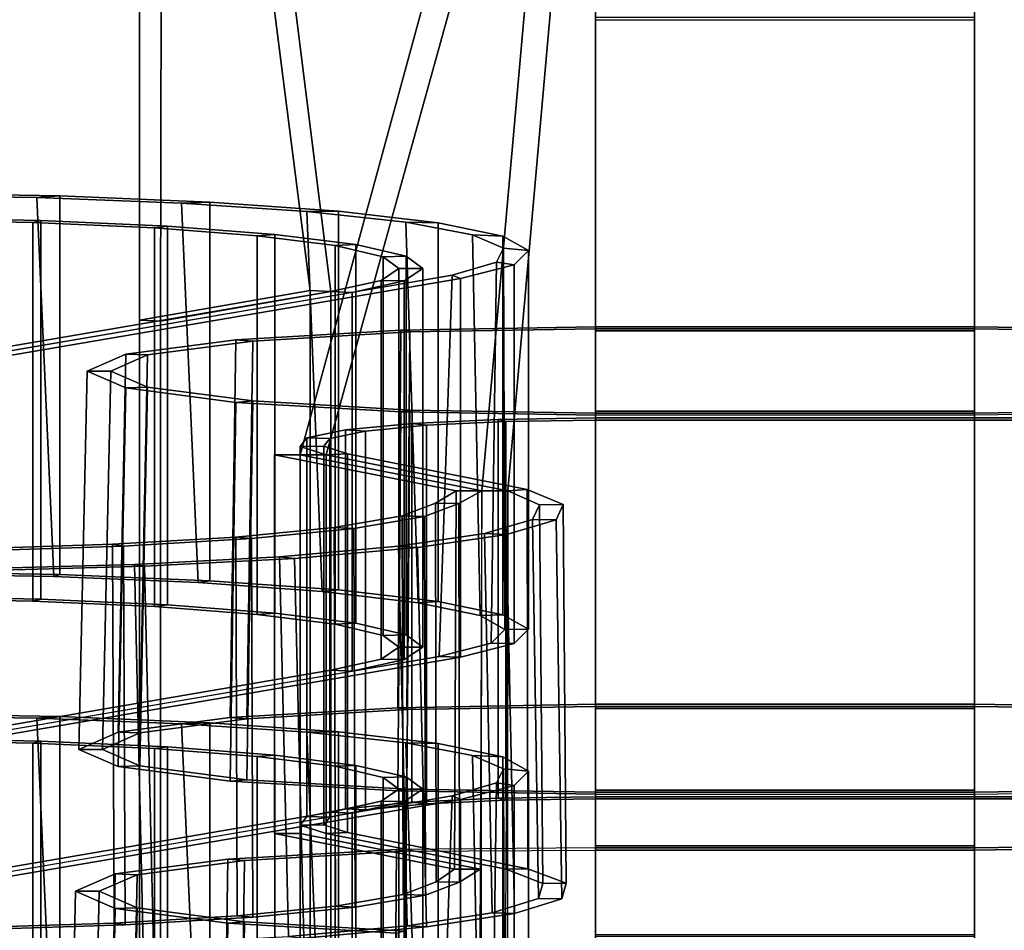
# Model space of a CAD drawing. Units: inches. Extents: x -15.7 to 15.7, y -15.1 to 15.1.
# Drawn here: x -10.9 to -5.7, y -0.5 to 4.3 of the extents above; entities that cross this region are included whole.
import ezdxf

# ---------------------------------------------------------------- set-up
doc = ezdxf.new("R2010")
doc.units = ezdxf.units.IN
doc.header["$MEASUREMENT"] = 0
doc.layers.add('AFUFU-3D-CH', color=2, linetype='Continuous')

msp = doc.modelspace()

# ---------------------------------------------------------------- linework, layer by layer
at = {"layer": 'AFUFU-3D-CH'}
for points in [[(-10.2808, 9.9019, 16.6731), (-10.2808, 9.771, 14.6774), (-10.2808, 2.6847, 15.1291), (-9.3805, 2.8404, 16.9083)], [(-10.1558, 9.9019, 16.6731), (-10.2808, 9.9019, 16.6731), (-9.3805, 2.8404, 16.9083), (-9.2707, 2.8352, 16.8488)], [(-10.1558, 9.9019, 16.6731), (-9.2707, 2.8352, 16.8488), (-10.171, 2.6795, 15.0696), (-10.1558, 9.771, 14.6774)], [(-10.2808, 9.771, 14.6774), (-10.1558, 9.771, 14.6774), (-10.171, 2.6795, 15.0696), (-10.2808, 2.6847, 15.1291)], [(-8, 7.225, 7.0193), (-8, 7.1226, 4.6726), (-8.4744, 1.784, 4.8341), (-9.4329, 1.9741, 7.0286)], [(-8, 7.225, 7.0193), (-9.4329, 1.9741, 7.0286), (-9.2966, 1.9741, 7.0286), (-7.875, 7.1001, 7.0247)], [(-8, 7.1226, 4.6726), (-7.875, 6.9977, 4.678), (-8.3381, 1.784, 4.8341), (-8.4744, 1.784, 4.8341)], [(-7.875, 7.1001, 7.0247), (-9.2966, 1.9741, 7.0286), (-8.3381, 1.784, 4.8341), (-7.875, 6.9977, 4.678)], [(-7.875, 5.0699, 9.2404), (-7.875, 5.0644, 9.1155), (-7.875, 2.1934, 9.3709), (-7.875, 2.2043, 9.4956)], [(-7.875, 5.0699, 9.2404), (-7.875, 2.2043, 9.4956), (-5.875, 2.2043, 9.4956), (-5.875, 5.0699, 9.2404)], [(-7.875, 2.1934, 9.3709), (-7.875, 5.0644, 9.1155), (-5.875, 5.0644, 9.1155), (-5.875, 2.1934, 9.3709)], [(-5.875, 5.0644, 9.1155), (-5.875, 5.0699, 9.2404), (-5.875, 2.2043, 9.4956), (-5.875, 2.1934, 9.3709)], [(-7.875, 4.2806, 14.4449), (-7.875, 4.2697, 14.3204), (-7.875, 2.628, 14.3385), (-7.875, 2.6389, 14.4631)], [(-7.875, 4.2806, 14.4449), (-7.875, 2.6389, 14.4631), (-5.875, 2.6389, 14.4631), (-5.875, 4.2806, 14.4449)], [(-7.875, 4.2697, 14.3204), (-5.875, 4.2697, 14.3204), (-5.875, 2.628, 14.3385), (-7.875, 2.628, 14.3385)], [(-5.875, 4.2697, 14.3204), (-5.875, 4.2806, 14.4449), (-5.875, 2.6389, 14.4631), (-5.875, 2.628, 14.3385)], [(-11.6462, 3.3442, 22.6675), (-11.5617, 3.3547, 22.7868), (-10.7025, 3.3396, 22.6148), (-10.8241, 3.3316, 22.5226)], [(-11.6462, 3.3442, 22.6675), (-10.8241, 3.3316, 22.5226), (-10.7344, 1.331, 22.5814), (-11.5627, 1.3457, 22.7492)], [(-10.7025, 3.3396, 22.6148), (-11.5617, 3.3547, 22.7868), (-11.5617, 1.3566, 22.874), (-10.7025, 1.3415, 22.702)], [(-10.8241, 3.3316, 22.5226), (-10.7025, 3.3396, 22.6148), (-9.9102, 3.307, 22.2418), (-10.06, 3.3022, 22.1872)], [(-10.8241, 3.3316, 22.5226), (-10.06, 3.3022, 22.1872), (-9.9709, 1.2994, 22.22), (-10.7344, 1.331, 22.5814)], [(-9.9102, 3.307, 22.2418), (-10.7025, 3.3396, 22.6148), (-10.7025, 1.3415, 22.702), (-9.9102, 1.3089, 22.329)], [(-10.06, 3.3022, 22.1872), (-9.9102, 3.307, 22.2418), (-9.2312, 3.2587, 21.6898), (-9.3979, 3.2579, 21.6806)], [(-10.06, 3.3022, 22.1872), (-9.3979, 3.2579, 21.6806), (-9.3171, 1.2527, 21.6863), (-9.9709, 1.2994, 22.22)], [(-9.2312, 3.2587, 21.6898), (-9.9102, 3.307, 22.2418), (-9.9102, 1.3089, 22.329), (-9.2312, 1.2606, 21.777)], [(-11.5482, 3.2141, 21.1798), (-11.5357, 3.2249, 21.3037), (-10.8029, 3.21, 21.1329), (-10.8449, 3.1997, 21.0157)], [(-10.8029, 3.21, 21.1329), (-11.5357, 3.2249, 21.3037), (-11.5357, 1.2268, 21.3909), (-10.8029, 1.2119, 21.2202)], [(-9.3979, 3.2579, 21.6806), (-9.2312, 3.2587, 21.6898), (-8.7057, 3.1976, 20.9911), (-8.8756, 3.2011, 21.0318)], [(-8.8113, 1.1936, 21.0116), (-9.3171, 1.2527, 21.6863), (-9.3979, 3.2579, 21.6806), (-8.8756, 3.2011, 21.0318)], [(-9.2312, 3.2587, 21.6898), (-9.2312, 1.2606, 21.777), (-8.7057, 1.1995, 21.0784), (-8.7057, 3.1976, 20.9911)], [(-11.5482, 1.216, 21.267), (-11.5482, 3.2141, 21.1798), (-10.8449, 3.1997, 21.0157), (-10.8449, 1.2016, 21.1029)], [(-10.8449, 3.1997, 21.0157), (-10.8029, 3.21, 21.1329), (-10.1335, 3.18, 20.7901), (-10.2026, 3.1709, 20.6864)], [(-10.8449, 1.2016, 21.1029), (-10.8449, 3.1997, 21.0157), (-10.2026, 3.1709, 20.6864), (-10.2026, 1.1728, 20.7736)], [(-10.1335, 3.18, 20.7901), (-10.8029, 3.21, 21.1329), (-10.8029, 1.2119, 21.2202), (-10.1335, 1.1819, 20.8773)], [(-10.2026, 3.1709, 20.6864), (-10.1335, 3.18, 20.7901), (-9.5676, 3.1367, 20.2957), (-9.6598, 3.1294, 20.2117)], [(-10.2026, 3.1709, 20.6864), (-9.6598, 3.1294, 20.2117), (-9.6598, 1.1313, 20.2989), (-10.2026, 1.1728, 20.7736)], [(-9.5676, 3.1367, 20.2957), (-10.1335, 3.18, 20.7901), (-10.1335, 1.1819, 20.8773), (-9.5676, 1.1386, 20.3829)], [(-8.8756, 3.2011, 21.0318), (-8.523, 3.1352, 20.2778), (-8.4833, 1.1257, 20.2356), (-8.8113, 1.1936, 21.0116)], [(-8.8756, 3.2011, 21.0318), (-8.7057, 3.1976, 20.9911), (-8.3644, 3.1272, 20.187), (-8.523, 3.1352, 20.2778)], [(-8.7057, 3.1976, 20.9911), (-8.7057, 1.1995, 21.0784), (-8.3644, 1.1291, 20.2742), (-8.3644, 3.1272, 20.187)], [(-9.6598, 3.1294, 20.2117), (-9.5676, 3.1367, 20.2957), (-9.1391, 3.0828, 19.6793), (-9.2489, 3.0776, 19.6199)], [(-9.6598, 3.1294, 20.2117), (-9.2489, 3.0776, 19.6199), (-9.2489, 1.0795, 19.7071), (-9.6598, 1.1313, 20.2989)], [(-9.5676, 3.1367, 20.2957), (-9.5676, 1.1386, 20.3829), (-9.1391, 1.0847, 19.7665), (-9.1391, 3.0828, 19.6793)], [(-8.523, 3.1352, 20.2778), (-8.3644, 3.1272, 20.187), (-8.2276, 3.0518, 19.3247), (-8.3603, 3.0638, 19.462)], [(-8.523, 3.1352, 20.2778), (-8.3603, 3.0638, 19.462), (-8.3523, 1.053, 19.4037), (-8.4833, 1.1257, 20.2356)], [(-8.3644, 3.1272, 20.187), (-8.3644, 1.1291, 20.2742), (-8.2276, 1.0537, 19.4119), (-8.2276, 3.0518, 19.3247)], [(-9.1391, 3.0828, 19.6793), (-8.8735, 3.0214, 18.9777), (-8.9945, 3.0187, 18.9464), (-9.2489, 3.0776, 19.6199)], [(-9.2489, 3.0776, 19.6199), (-8.9945, 3.0187, 18.9464), (-8.9945, 1.0206, 19.0337), (-9.2489, 1.0795, 19.7071)], [(-9.1391, 3.0828, 19.6793), (-9.1391, 1.0847, 19.7665), (-8.8735, 1.0233, 19.065), (-8.8735, 3.0214, 18.9777)], [(-8.8735, 3.0214, 18.9777), (-8.7868, 2.9563, 18.2329), (-8.9118, 2.9562, 18.2316), (-8.9945, 3.0187, 18.9464)], [(-8.9945, 3.0187, 18.9464), (-8.9118, 2.9562, 18.2316), (-8.9118, 0.9581, 18.3188), (-8.9945, 1.0206, 19.0337)], [(-8.8735, 3.0214, 18.9777), (-8.8735, 1.0233, 19.065), (-8.7868, 0.9582, 18.3202), (-8.7868, 2.9563, 18.2329)], [(-8.3603, 3.0638, 19.462), (-8.3969, 2.9911, 18.6311), (-8.426, 0.9796, 18.5648), (-8.3523, 1.053, 19.4037)], [(-8.2276, 3.0518, 19.3247), (-8.3031, 2.9757, 18.4549), (-8.3969, 2.9911, 18.6311), (-8.3603, 3.0638, 19.462)], [(-8.2276, 3.0518, 19.3247), (-8.2276, 1.0537, 19.4119), (-8.3031, 0.9776, 18.5421), (-8.3031, 2.9757, 18.4549)], [(-8.3969, 2.9911, 18.6311), (-8.6307, 2.9212, 17.8327), (-8.7001, 0.9099, 17.7682), (-8.426, 0.9796, 18.5648)], [(-8.3031, 2.9757, 18.4549), (-8.5866, 2.9034, 17.6288), (-8.6307, 2.9212, 17.8327), (-8.3969, 2.9911, 18.6311)], [(-8.3031, 0.9776, 18.5421), (-8.5866, 0.9053, 17.7161), (-8.5866, 2.9034, 17.6288), (-8.3031, 2.9757, 18.4549)], [(-8.6307, 2.9212, 17.8327), (-8.5866, 2.9034, 17.6288), (-14.6459, 1.8694, 5.7885), (-14.7582, 1.8742, 5.8432)], [(-8.6307, 2.9212, 17.8327), (-9.1596, 2.8302, 16.7916), (-9.1596, 0.8321, 16.8789), (-8.7001, 0.9099, 17.7682)], [(-8.7868, 2.9563, 18.2329), (-8.8841, 2.8912, 17.4894), (-9.0057, 2.8937, 17.5182), (-8.9118, 2.9562, 18.2316)], [(-8.9118, 2.9562, 18.2316), (-9.0057, 2.8937, 17.5182), (-9.0057, 0.8956, 17.6054), (-8.9118, 0.9581, 18.3188)], [(-8.7868, 2.9563, 18.2329), (-8.7868, 0.9582, 18.3202), (-8.8841, 0.8931, 17.5766), (-8.8841, 2.8912, 17.4894)], [(-8.5866, 2.9034, 17.6288), (-8.5866, 0.9053, 17.7161), (-14.6493, -0.1304, 5.8777), (-14.6459, 1.8694, 5.7885)], [(-9.0057, 2.8937, 17.5182), (-9.2707, 2.8352, 16.8488), (-9.2707, 0.8371, 16.936), (-9.0057, 0.8956, 17.6054)], [(-8.8841, 2.8912, 17.4894), (-9.1596, 2.8302, 16.7916), (-9.2707, 2.8352, 16.8488), (-9.0057, 2.8937, 17.5182)], [(-8.8841, 2.8912, 17.4894), (-8.8841, 0.8931, 17.5766), (-9.1596, 0.8321, 16.8789), (-9.1596, 2.8302, 16.7916)], [(-9.2707, 0.8371, 16.936), (-9.2707, 2.8352, 16.8488), (-15.142, 1.8337, 5.4016), (-15.1597, -0.1697, 5.4286)], [(-9.2707, 2.8352, 16.8488), (-9.1596, 2.8302, 16.7916), (-15.0306, 1.8287, 5.3449), (-15.142, 1.8337, 5.4016)], [(-9.3805, 2.8404, 16.9083), (-10.2808, 2.6847, 15.1291), (-10.2808, -10.3029, 15.6962), (-9.3805, -10.1473, 17.4753)], [(-9.2707, 2.8352, 16.8488), (-9.2707, -10.1525, 17.4158), (-10.171, -10.3081, 15.6367), (-10.171, 2.6795, 15.0696)], [(-9.2707, 2.8352, 16.8488), (-9.3805, 2.8404, 16.9083), (-9.3805, -10.1473, 17.4753), (-9.2707, -10.1525, 17.4158)], [(-10.171, -10.3081, 15.6367), (-10.2808, -10.3029, 15.6962), (-10.2808, 2.6847, 15.1291), (-10.171, 2.6795, 15.0696)], [(-8.9018, 2.632, 14.3841), (-9.7724, 2.5813, 13.8047), (-9.8033, 0.5878, 13.9662), (-8.9186, 0.6393, 14.5551)], [(-9.7724, 2.5813, 13.8047), (-8.9018, 2.632, 14.3841), (-8.854, 2.6219, 14.2691), (-9.684, 2.5736, 13.7166)], [(-9.684, 2.5736, 13.7166), (-8.854, 2.6219, 14.2691), (-8.8707, 0.6292, 14.4401), (-9.7148, 0.5801, 13.8782)], [(-7.875, 2.6498, 14.5876), (-8.9018, 2.632, 14.3841), (-8.9186, 0.6393, 14.5551), (-7.875, 0.6574, 14.7619)], [(-8.854, 2.6219, 14.2691), (-8.9018, 2.632, 14.3841), (-7.875, 2.6498, 14.5876), (-7.875, 2.6389, 14.4631)], [(-7.875, 0.6465, 14.6374), (-8.8707, 0.6292, 14.4401), (-8.854, 2.6219, 14.2691), (-7.875, 2.6389, 14.4631)], [(-7.875, 2.6389, 14.4631), (-7.875, 2.6498, 14.5876), (-5.875, 2.6498, 14.5876), (-5.875, 2.6389, 14.4631)], [(-7.875, 2.6498, 14.5876), (-7.875, 0.6574, 14.7619), (-5.875, 0.6574, 14.7619), (-5.875, 2.6498, 14.5876)], [(-7.875, 2.6389, 14.4631), (-5.875, 2.6389, 14.4631), (-5.875, 0.6465, 14.6374), (-7.875, 0.6465, 14.6374)], [(-7.875, 2.6389, 14.4631), (-7.875, 2.628, 14.3385), (-7.875, 0.6356, 14.5129), (-7.875, 0.6465, 14.6374)], [(-7.875, 2.628, 14.3385), (-5.875, 2.628, 14.3385), (-5.875, 0.6356, 14.5129), (-7.875, 0.6356, 14.5129)], [(-5.875, 2.6389, 14.4631), (-5.875, 2.6498, 14.5876), (-5.125, 2.6389, 14.4631), (-5.125, 2.628, 14.3385)], [(-5.125, 2.6389, 14.4631), (-5.875, 2.6498, 14.5876), (-5.875, 0.6574, 14.7619), (-5.125, 0.6465, 14.6374)], [(-5.875, 2.628, 14.3385), (-5.875, 2.6389, 14.4631), (-5.875, 0.6465, 14.6374), (-5.875, 0.6356, 14.5129)], [(-5.875, 0.6465, 14.6374), (-5.875, 2.6389, 14.4631), (-5.125, 2.628, 14.3385), (-5.125, 0.6356, 14.5129)], [(-9.7724, 2.5813, 13.8047), (-10.354, 2.5054, 12.9375), (-10.3944, 0.5107, 13.0849), (-9.8033, 0.5878, 13.9662)], [(-10.354, 2.5054, 12.9375), (-9.7724, 2.5813, 13.8047), (-9.684, 2.5736, 13.7166), (-10.2385, 2.5012, 12.8898)], [(-10.2385, 2.5012, 12.8898), (-9.684, 2.5736, 13.7166), (-9.7148, 0.5801, 13.8782), (-10.2789, 0.5065, 13.0373)], [(-10.354, 2.5054, 12.9375), (-10.5583, 2.4159, 11.9145), (-10.602, 0.4197, 12.0453), (-10.3944, 0.5107, 13.0849)], [(-10.354, 2.5054, 12.9375), (-10.2385, 2.5012, 12.8898), (-10.4333, 2.4159, 11.9145), (-10.5583, 2.4159, 11.9145)], [(-10.4333, 2.4159, 11.9145), (-10.2385, 2.5012, 12.8898), (-10.2789, 0.5065, 13.0373), (-10.4769, 0.4197, 12.0454)], [(-10.5583, 2.4159, 11.9145), (-10.354, 2.3264, 10.8916), (-10.3944, 0.3287, 11.0057), (-10.602, 0.4197, 12.0453)], [(-10.354, 2.3264, 10.8916), (-10.5583, 2.4159, 11.9145), (-10.4333, 2.4159, 11.9145), (-10.2385, 2.3306, 10.9393)], [(-10.2385, 2.3306, 10.9393), (-10.4333, 2.4159, 11.9145), (-10.4769, 0.4197, 12.0454), (-10.2789, 0.3329, 11.0534)], [(-10.354, 2.3264, 10.8916), (-9.7724, 2.2505, 10.0244), (-9.8033, 0.2516, 10.1244), (-10.3944, 0.3287, 11.0057)], [(-10.354, 2.3264, 10.8916), (-10.2385, 2.3306, 10.9393), (-9.684, 2.2582, 10.1125), (-9.7724, 2.2505, 10.0244)], [(-10.2385, 2.3306, 10.9393), (-10.2789, 0.3329, 11.0534), (-9.7148, 0.2594, 10.2125), (-9.684, 2.2582, 10.1125)], [(-9.7724, 2.2505, 10.0244), (-8.9018, 2.1998, 9.445), (-8.9186, 0.2001, 9.5355), (-9.8033, 0.2516, 10.1244)], [(-9.7724, 2.2505, 10.0244), (-9.684, 2.2582, 10.1125), (-8.854, 2.2099, 9.56), (-8.9018, 2.1998, 9.445)], [(-9.684, 2.2582, 10.1125), (-9.7148, 0.2594, 10.2125), (-8.8707, 0.2102, 9.6506), (-8.854, 2.2099, 9.56)], [(-8.9018, 2.1998, 9.445), (-7.875, 2.1825, 9.2464), (-7.875, 0.1829, 9.3386), (-8.9186, 0.2001, 9.5355)], [(-8.9018, 2.1998, 9.445), (-8.854, 2.2099, 9.56), (-7.875, 2.1934, 9.3709), (-7.875, 2.1825, 9.2464)], [(-8.854, 2.2099, 9.56), (-8.8707, 0.2102, 9.6506), (-7.875, 0.1938, 9.4633), (-7.875, 2.1934, 9.3709)], [(-7.875, 2.2043, 9.4956), (-7.875, 0.2047, 9.5879), (-5.875, 0.2047, 9.5879), (-5.875, 2.2043, 9.4956)], [(-7.875, 2.2043, 9.4956), (-7.875, 2.1934, 9.3709), (-7.875, 0.1938, 9.4633), (-7.875, 0.2047, 9.5879)], [(-7.875, 2.1825, 9.2463), (-7.875, 2.1934, 9.3709), (-5.875, 2.1934, 9.3709), (-5.875, 2.1825, 9.2463)], [(-7.875, 2.1934, 9.3709), (-7.875, 0.1938, 9.4633), (-7.875, 0.1829, 9.3386), (-7.875, 2.1825, 9.2464)], [(-5.875, 2.1825, 9.2463), (-5.875, 2.1934, 9.3709), (-5.125, 2.2043, 9.4956), (-5.125, 2.1934, 9.3709)], [(-5.125, 2.2043, 9.4956), (-5.875, 2.1934, 9.3709), (-5.875, 0.1938, 9.4633), (-5.125, 0.2047, 9.5879)], [(-5.875, 0.1938, 9.4633), (-5.875, 2.1934, 9.3709), (-5.875, 2.2043, 9.4956), (-5.875, 0.2047, 9.5879)], [(-5.125, 0.1938, 9.4633), (-5.125, 2.1934, 9.3709), (-5.875, 2.1825, 9.2463), (-5.875, 0.1829, 9.3386)], [(-8.8445, 2.1384, 8.9071), (-9.1939, 2.1048, 8.5229), (-9.1939, 0.1067, 8.6102), (-8.8445, 0.1404, 8.9943)], [(-8.8445, 2.1384, 8.9071), (-8.7671, 2.1299, 8.8093), (-9.0886, 2.099, 8.4558), (-9.1939, 2.1048, 8.5229)], [(-8.3881, 2.1602, 9.1559), (-8.8445, 2.1384, 8.9071), (-8.8445, 0.1404, 8.9943), (-8.3881, 0.1621, 9.2432)], [(-8.3881, 2.1602, 9.1559), (-8.3471, 2.1499, 9.0383), (-8.7671, 2.1299, 8.8093), (-8.8445, 2.1384, 8.9071)], [(-8.3471, 0.1518, 9.1255), (-8.7671, 0.1318, 8.8965), (-8.7671, 2.1299, 8.8093), (-8.3471, 2.1499, 9.0383)], [(-7.875, 2.1697, 9.2419), (-8.3881, 2.1602, 9.1559), (-8.3881, 0.1621, 9.2432), (-7.875, 0.1697, 9.3293)], [(-7.875, 2.1697, 9.2419), (-7.875, 2.1569, 9.1176), (-8.3471, 2.1499, 9.0383), (-8.3881, 2.1602, 9.1559)], [(-8.3471, 2.1499, 9.0383), (-7.875, 2.1569, 9.1176), (-7.875, 0.1588, 9.2048), (-8.3471, 0.1518, 9.1255)], [(-7.875, 0.1829, 9.3386), (-5.875, 0.1829, 9.3386), (-5.875, 2.1825, 9.2463), (-7.875, 2.1825, 9.2463)], [(-7.875, 2.1697, 9.2419), (-7.875, 0.1697, 9.3293), (7.875, 0.1697, 9.3293), (7.875, 2.1697, 9.2419)], [(-7.875, 2.1569, 9.1176), (-7.875, 2.1697, 9.2419), (7.875, 2.1697, 9.2419), (7.875, 2.1569, 9.1176)], [(7.875, 2.1569, 9.1176), (7.875, 0.1588, 9.2048), (-7.875, 0.1588, 9.2048), (-7.875, 2.1569, 9.1176)], [(-9.1939, 2.1048, 8.5229), (-9.3976, 2.0631, 8.0459), (-9.3976, 0.065, 8.1332), (-9.1939, 0.1067, 8.6102)], [(-9.1939, 2.1048, 8.5229), (-9.0886, 2.099, 8.4558), (-9.276, 2.0606, 8.0169), (-9.3976, 2.0631, 8.0459)], [(-9.0886, 0.1009, 8.5431), (-9.276, 0.0625, 8.1042), (-9.276, 2.0606, 8.0169), (-9.0886, 2.099, 8.4558)], [(-9.0886, 2.099, 8.4558), (-8.7671, 2.1299, 8.8093), (-8.7671, 0.1318, 8.8965), (-9.0886, 0.1009, 8.5431)], [(-9.3976, 2.0631, 8.0459), (-9.276, 2.0606, 8.0169), (-9.3087, 2.0189, 7.5411), (-9.4331, 2.0179, 7.5288)], [(-9.3976, 2.0631, 8.0459), (-9.4331, 2.0179, 7.5288), (-9.4331, 0.0198, 7.616), (-9.3976, 0.065, 8.1332)], [(-9.3087, 2.0189, 7.5411), (-9.276, 2.0606, 8.0169), (-9.276, 0.0625, 8.1042), (-9.3087, 0.0208, 7.6283)], [(-9.4331, 2.0179, 7.5288), (-9.3087, 2.0189, 7.5411), (-9.1831, 1.9787, 7.0808), (-9.2966, 1.9741, 7.0286)], [(-9.4331, 2.0179, 7.5288), (-9.2966, 1.9741, 7.0286), (-9.2966, -0.024, 7.1159), (-9.4331, 0.0198, 7.616)], [(-9.3087, 0.0208, 7.6283), (-9.1831, -0.0194, 7.168), (-9.1831, 1.9787, 7.0808), (-9.3087, 2.0189, 7.5411)], [(-9.2966, 1.9741, 7.0286), (-9.1831, 1.9787, 7.0808), (-8.2346, 1.7906, 4.909), (-8.3381, 1.784, 4.8341)], [(-9.1831, 1.9787, 7.0808), (-9.1831, -0.0194, 7.168), (-8.2323, -0.2099, 4.9911), (-8.2346, 1.7906, 4.909)], [(-9.5692, 1.9741, 7.0286), (-8.6107, 1.784, 4.8341), (-8.6195, -0.2123, 4.9412), (-9.5692, -0.024, 7.1159)], [(-9.5692, 1.9741, 7.0286), (-9.4329, 1.9741, 7.0286), (-8.4744, 1.784, 4.8341), (-8.6107, 1.784, 4.8341)], [(-9.4329, 1.9741, 7.0286), (-9.5692, 1.9741, 7.0286), (-9.5692, -0.024, 7.1159), (-9.4329, -0.024, 7.1159)], [(-9.4329, -11.0116, 7.5955), (-9.2966, -11.0116, 7.5955), (-9.2966, 1.9741, 7.0286), (-9.4329, 1.9741, 7.0286)], [(-8.3381, 1.784, 4.8341), (-8.3469, -0.2123, 4.9412), (-9.2966, -0.024, 7.1159), (-9.2966, 1.9741, 7.0286)], [(-8.6107, 1.784, 4.8341), (-8.7199, 1.7187, 4.0873), (-8.7164, -0.2793, 4.1762), (-8.6195, -0.2123, 4.9412)], [(-8.6107, 1.784, 4.8341), (-8.4744, 1.784, 4.8341), (-8.5954, 1.7177, 4.0763), (-8.7199, 1.7187, 4.0873)], [(-8.4744, 1.784, 4.8341), (-8.4832, -0.2123, 4.9412), (-8.5919, -0.2802, 4.1653), (-8.5954, 1.7177, 4.0763)], [(-8.4744, 1.784, 4.8341), (-8.3381, 1.784, 4.8341), (-8.3481, -11.2016, 5.4239), (-8.4844, -11.2016, 5.4239)], [(-8.3381, 1.784, 4.8341), (-8.1696, 1.7105, 3.9936), (-8.1526, -0.2882, 4.0735), (-8.3469, -0.2123, 4.9412)], [(-8.1696, 1.7105, 3.9936), (-8.3381, 1.784, 4.8341), (-8.2346, 1.7906, 4.909), (-8.0453, 1.7117, 4.0075)], [(-8.0453, 1.7117, 4.0075), (-8.2346, 1.7906, 4.909), (-8.2323, -0.2099, 4.9911), (-8.0286, -0.2869, 4.0895)], [(-8.7199, 1.7187, 4.0873), (-8.8945, 1.652, 3.325), (-8.8893, -0.346, 3.4137), (-8.7164, -0.2793, 4.1762)], [(-8.7766, 1.6484, 3.2836), (-8.8945, 1.652, 3.325), (-8.7199, 1.7187, 4.0873), (-8.5954, 1.7177, 4.0763)], [(-8.7766, 1.6484, 3.2836), (-8.5954, 1.7177, 4.0763), (-8.5919, -0.2802, 4.1653), (-8.7714, -0.3496, 3.3723)], [(-8.0453, 1.7117, 4.0075), (-8.0825, 1.6312, 3.0872), (-8.2064, 1.6327, 3.1042), (-8.1696, 1.7105, 3.9936)], [(-8.1696, 1.7105, 3.9936), (-8.2064, 1.6327, 3.1042), (-8.1759, -0.3669, 3.1751), (-8.1526, -0.2882, 4.0735)], [(-8.0825, 1.6312, 3.0872), (-8.0453, 1.7117, 4.0075), (-8.0286, -0.2869, 4.0895), (-8.0518, -0.3682, 3.1601)], [(-9.1493, 1.5851, 2.5604), (-9.2532, 1.5912, 2.6296), (-8.8945, 1.652, 3.325), (-8.7766, 1.6484, 3.2836)], [(-8.8945, 1.652, 3.325), (-9.2532, 1.5912, 2.6296), (-9.2467, -0.4069, 2.7177), (-8.8893, -0.346, 3.4137)], [(-9.1493, 1.5851, 2.5604), (-8.7766, 1.6484, 3.2836), (-8.7714, -0.3496, 3.3723), (-9.1427, -0.4129, 2.6485)], [(-8.2064, 1.6327, 3.1042), (-8.4598, 1.558, 2.2506), (-8.4194, -0.4426, 2.3097), (-8.1759, -0.3669, 3.1751)], [(-8.0825, 1.6312, 3.0872), (-8.344, 1.5539, 2.2038), (-8.4598, 1.558, 2.2506), (-8.2064, 1.6327, 3.1042)], [(-8.0825, 1.6312, 3.0872), (-8.0518, -0.3682, 3.1601), (-8.3028, -0.4465, 2.2646), (-8.344, 1.5539, 2.2038)], [(-9.2532, 1.5912, 2.6296), (-9.7738, 1.54, 2.0444), (-9.7661, -0.4581, 2.1317), (-9.2467, -0.4069, 2.7177)], [(-9.7738, 1.54, 2.0444), (-9.2532, 1.5912, 2.6296), (-9.1493, 1.5851, 2.5604), (-9.6904, 1.5318, 1.9517)], [(-9.6904, 1.5318, 1.9517), (-9.1493, 1.5851, 2.5604), (-9.1427, -0.4129, 2.6485), (-9.6826, -0.4663, 2.039)], [(-10.3659, 1.4919, 1.4955), (-10.4236, 1.5016, 1.606), (-9.7738, 1.54, 2.0444), (-9.6904, 1.5318, 1.9517)], [(-9.7738, 1.54, 2.0444), (-10.4236, 1.5016, 1.606), (-10.4152, -0.4966, 1.6923), (-9.7661, -0.4581, 2.1317)], [(-10.3659, 1.4919, 1.4955), (-9.6904, 1.5318, 1.9517), (-9.6826, -0.4663, 2.039), (-10.3574, -0.5062, 1.5819)], [(-8.4598, 1.558, 2.2506), (-8.9146, 1.491, 1.4844), (-8.8682, -0.5108, 1.53), (-8.4194, -0.4426, 2.3097)], [(-8.9146, 1.491, 1.4844), (-8.4598, 1.558, 2.2506), (-8.344, 1.5539, 2.2038), (-8.8139, 1.4845, 1.4106)], [(-8.8139, 1.4845, 1.4106), (-8.344, 1.5539, 2.2038), (-8.3028, -0.4465, 2.2646), (-8.7664, -0.5171, 1.4577)], [(-10.4236, 1.5016, 1.606), (-11.1623, 1.4785, 1.3416), (-11.1534, -0.5198, 1.427), (-10.4152, -0.4966, 1.6923)], [(-11.1338, 1.4679, 1.2204), (-11.1623, 1.4785, 1.3416), (-10.4236, 1.5016, 1.606), (-10.3659, 1.4919, 1.4955)], [(-11.1338, 1.4679, 1.2204), (-10.3659, 1.4919, 1.4955), (-10.3574, -0.5062, 1.5819), (-11.1249, -0.5304, 1.3058)], [(-8.9146, 1.491, 1.4844), (-9.5433, 1.4356, 0.8518), (-9.495, -0.5673, 0.8836), (-8.8682, -0.5108, 1.53)], [(-8.9146, 1.491, 1.4844), (-8.8139, 1.4845, 1.4106), (-9.4638, 1.4272, 0.7557), (-9.5433, 1.4356, 0.8518)], [(-9.4638, 1.4272, 0.7557), (-8.8139, 1.4845, 1.4106), (-8.7664, -0.5171, 1.4577), (-9.4142, -0.5757, 0.7884)], [(-10.2546, 1.3855, 0.2784), (-10.3079, 1.3953, 0.3911), (-9.5433, 1.4356, 0.8518), (-9.4638, 1.4272, 0.7557)], [(-9.5433, 1.4356, 0.8518), (-10.3079, 1.3953, 0.3911), (-10.2615, -0.6088, 0.4097), (-9.495, -0.5673, 0.8836)], [(-10.2546, 1.3855, 0.2784), (-9.4638, 1.4272, 0.7557), (-9.4142, -0.5757, 0.7884), (-10.2069, -0.6186, 0.2977)], [(-11.5617, 1.3566, 22.874), (-11.5627, 1.3457, 22.7492), (-10.7344, 1.331, 22.5814), (-10.7025, 1.3415, 22.702)], [(-10.3079, 1.3953, 0.3911), (-11.1622, 1.3725, 0.1301), (-11.1213, -0.6326, 0.1373), (-10.2615, -0.6088, 0.4097)], [(-10.3079, 1.3953, 0.3911), (-10.2546, 1.3855, 0.2784), (-11.1383, 1.3618, 0.0078), (-11.1622, 1.3725, 0.1301)], [(-11.0961, -0.6433, 0.0153), (-11.1383, 1.3618, 0.0078), (-10.2546, 1.3855, 0.2784), (-10.2069, -0.6186, 0.2977)], [(-10.7025, 1.3415, 22.702), (-10.7344, 1.331, 22.5814), (-9.9709, 1.2994, 22.22), (-9.9102, 1.3089, 22.329)], [(-9.9102, 1.3089, 22.329), (-9.9709, 1.2994, 22.22), (-9.3171, 1.2527, 21.6863), (-9.2312, 1.2606, 21.777)], [(-9.2312, 1.2606, 21.777), (-9.3171, 1.2527, 21.6863), (-8.8113, 1.1936, 21.0116), (-8.7057, 1.1995, 21.0784)], [(-11.5357, 1.2268, 21.3909), (-11.5482, 1.216, 21.267), (-10.8449, 1.2016, 21.1029), (-10.8029, 1.2119, 21.2202)], [(-10.8029, 1.2119, 21.2202), (-10.8449, 1.2016, 21.1029), (-10.2026, 1.1728, 20.7736), (-10.1335, 1.1819, 20.8773)], [(-8.7057, 1.1995, 21.0784), (-8.8113, 1.1936, 21.0116), (-8.4833, 1.1257, 20.2356), (-8.3644, 1.1291, 20.2742)], [(-10.1335, 1.1819, 20.8773), (-10.2026, 1.1728, 20.7736), (-9.6598, 1.1313, 20.2989), (-9.5676, 1.1386, 20.3829)], [(-9.5676, 1.1386, 20.3829), (-9.6598, 1.1313, 20.2989), (-9.2489, 1.0795, 19.7071), (-9.1391, 1.0847, 19.7665)], [(-8.3644, 1.1291, 20.2742), (-8.4833, 1.1257, 20.2356), (-8.3523, 1.053, 19.4037), (-8.2276, 1.0537, 19.4119)], [(-9.1391, 1.0847, 19.7665), (-9.2489, 1.0795, 19.7071), (-8.9945, 1.0206, 19.0337), (-8.8735, 1.0233, 19.065)], [(-8.2276, 1.0537, 19.4119), (-8.3523, 1.053, 19.4037), (-8.426, 0.9796, 18.5648), (-8.3031, 0.9776, 18.5421)], [(-8.8735, 1.0233, 19.065), (-8.9945, 1.0206, 19.0337), (-8.9118, 0.9581, 18.3188), (-8.7868, 0.9582, 18.3202)], [(-8.7868, 0.9582, 18.3202), (-8.9118, 0.9581, 18.3188), (-9.0057, 0.8956, 17.6054), (-8.8841, 0.8931, 17.5766)], [(-8.426, 0.9796, 18.5648), (-8.7001, 0.9099, 17.7682), (-8.5866, 0.9053, 17.7161), (-8.3031, 0.9776, 18.5421)], [(-14.7616, -0.1256, 5.9324), (-14.6493, -0.1304, 5.8777), (-8.5866, 0.9053, 17.7161), (-8.7001, 0.9099, 17.7682)], [(-8.8841, 0.8931, 17.5766), (-9.0057, 0.8956, 17.6054), (-9.2707, 0.8371, 16.936), (-9.1596, 0.8321, 16.8789)], [(-15.1597, -0.1697, 5.4286), (-15.0484, -0.1746, 5.372), (-9.1596, 0.8321, 16.8789), (-9.2707, 0.8371, 16.936)], [(-8.9186, 0.6393, 14.5551), (-9.8033, 0.5878, 13.9662), (-9.7148, 0.5801, 13.8782), (-8.8707, 0.6292, 14.4401)], [(-7.875, 0.6574, 14.7619), (-8.9186, 0.6393, 14.5551), (-8.8707, 0.6292, 14.4401), (-7.875, 0.6465, 14.6374)], [(-7.875, 0.6574, 14.7619), (-7.875, 0.6465, 14.6374), (-5.875, 0.6465, 14.6374), (-5.875, 0.6574, 14.7619)], [(-5.875, 0.6465, 14.6374), (-7.875, 0.6465, 14.6374), (-7.875, -0.0898, 14.8273), (-5.875, -0.0898, 14.8273)], [(-7.875, 0.6465, 14.6374), (-7.875, 0.6356, 14.5129), (-7.875, -0.1007, 14.7028), (-7.875, -0.0898, 14.8273)], [(-7.875, 0.6356, 14.5129), (-5.875, 0.6356, 14.5129), (-5.875, -0.1007, 14.7028), (-7.875, -0.1007, 14.7028)], [(-5.875, 0.6574, 14.7619), (-5.875, 0.6465, 14.6374), (-5.125, 0.6356, 14.5129), (-5.125, 0.6465, 14.6374)], [(-5.875, 0.6356, 14.5129), (-5.875, 0.6465, 14.6374), (-5.875, -0.0898, 14.8273), (-5.875, -0.1007, 14.7028)], [(-11.6462, 0.5969, 22.7875), (-11.5617, 0.6073, 22.9067), (-10.7025, 0.5922, 22.7347), (-10.8241, 0.5842, 22.6426)], [(-11.6462, 0.5969, 22.7875), (-10.8241, 0.5842, 22.6426), (-10.7344, -1.4164, 22.7013), (-11.5627, -1.4017, 22.8691)], [(-10.7025, 0.5922, 22.7347), (-11.5617, 0.6073, 22.9067), (-11.5617, -1.3908, 22.994), (-10.7025, -1.4059, 22.822)], [(-10.8241, 0.5842, 22.6426), (-10.7025, 0.5922, 22.7347), (-9.9102, 0.5596, 22.3618), (-10.06, 0.5548, 22.3072)], [(-10.8241, 0.5842, 22.6426), (-10.06, 0.5548, 22.3072), (-9.9709, -1.448, 22.34), (-10.7344, -1.4164, 22.7013)], [(-9.9102, 0.5596, 22.3618), (-10.7025, 0.5922, 22.7347), (-10.7025, -1.4059, 22.822), (-9.9102, -1.4385, 22.449)], [(-9.8033, 0.5878, 13.9662), (-10.3944, 0.5107, 13.0849), (-10.2789, 0.5065, 13.0373), (-9.7148, 0.5801, 13.8782)], [(-10.06, 0.5548, 22.3072), (-9.9102, 0.5596, 22.3618), (-9.2312, 0.5113, 21.8097), (-9.3979, 0.5105, 21.8006)], [(-10.06, 0.5548, 22.3072), (-9.3979, 0.5105, 21.8006), (-9.3171, -1.4947, 21.8063), (-9.9709, -1.448, 22.34)], [(-9.2312, 0.5113, 21.8097), (-9.9102, 0.5596, 22.3618), (-9.9102, -1.4385, 22.449), (-9.2312, -1.4868, 21.897)], [(-11.5482, 0.4667, 21.2997), (-11.5357, 0.4775, 21.4236), (-10.8029, 0.4626, 21.2529), (-10.8449, 0.4523, 21.1356)], [(-10.8029, 0.4626, 21.2529), (-11.5357, 0.4775, 21.4236), (-11.5357, -1.5206, 21.5109), (-10.8029, -1.5355, 21.3401)], [(-10.3944, 0.5107, 13.0849), (-10.602, 0.4197, 12.0453), (-10.4769, 0.4197, 12.0454), (-10.2789, 0.5065, 13.0373)], [(-9.3979, 0.5105, 21.8006), (-9.2312, 0.5113, 21.8097), (-8.7057, 0.4502, 21.1111), (-8.8756, 0.4537, 21.1517)], [(-8.8113, -1.5537, 21.1316), (-9.3171, -1.4947, 21.8063), (-9.3979, 0.5105, 21.8006), (-8.8756, 0.4537, 21.1517)], [(-9.2312, 0.5113, 21.8097), (-9.2312, -1.4868, 21.897), (-8.7057, -1.5479, 21.1983), (-8.7057, 0.4502, 21.1111)], [(-11.5482, -1.5314, 21.387), (-11.5482, 0.4667, 21.2997), (-10.8449, 0.4523, 21.1356), (-10.8449, -1.5458, 21.2229)], [(-10.8449, 0.4523, 21.1356), (-10.8029, 0.4626, 21.2529), (-10.1335, 0.4326, 20.9101), (-10.2026, 0.4235, 20.8064)], [(-10.8449, -1.5458, 21.2229), (-10.8449, 0.4523, 21.1356), (-10.2026, 0.4235, 20.8064), (-10.2026, -1.5746, 20.8936)], [(-10.1335, 0.4326, 20.9101), (-10.8029, 0.4626, 21.2529), (-10.8029, -1.5355, 21.3401), (-10.1335, -1.5655, 20.9973)], [(-10.602, 0.4197, 12.0453), (-10.3944, 0.3287, 11.0057), (-10.2789, 0.3329, 11.0534), (-10.4769, 0.4197, 12.0454)], [(-10.2026, 0.4235, 20.8064), (-10.1335, 0.4326, 20.9101), (-9.5676, 0.3894, 20.4157), (-9.6598, 0.382, 20.3316)], [(-10.2026, 0.4235, 20.8064), (-9.6598, 0.382, 20.3316), (-9.6598, -1.6161, 20.4189), (-10.2026, -1.5746, 20.8936)], [(-9.5676, 0.3894, 20.4157), (-10.1335, 0.4326, 20.9101), (-10.1335, -1.5655, 20.9973), (-9.5676, -1.6087, 20.5029)], [(-8.8756, 0.4537, 21.1517), (-8.523, 0.3878, 20.3978), (-8.4833, -1.6216, 20.3555), (-8.8113, -1.5537, 21.1316)], [(-8.8756, 0.4537, 21.1517), (-8.7057, 0.4502, 21.1111), (-8.3644, 0.3798, 20.307), (-8.523, 0.3878, 20.3978)], [(-8.7057, 0.4502, 21.1111), (-8.7057, -1.5479, 21.1983), (-8.3644, -1.6183, 20.3942), (-8.3644, 0.3798, 20.307)], [(-9.6598, 0.382, 20.3316), (-9.5676, 0.3894, 20.4157), (-9.1391, 0.3354, 19.7992), (-9.2489, 0.3302, 19.7398)], [(-9.6598, 0.382, 20.3316), (-9.2489, 0.3302, 19.7398), (-9.2489, -1.6679, 19.8271), (-9.6598, -1.6161, 20.4189)], [(-9.5676, 0.3894, 20.4157), (-9.5676, -1.6087, 20.5029), (-9.1391, -1.6627, 19.8865), (-9.1391, 0.3354, 19.7992)], [(-8.523, 0.3878, 20.3978), (-8.3603, 0.3164, 19.582), (-8.3523, -1.6944, 19.5236), (-8.4833, -1.6216, 20.3555)], [(-8.523, 0.3878, 20.3978), (-8.3644, 0.3798, 20.307), (-8.2276, 0.3044, 19.4446), (-8.3603, 0.3164, 19.582)], [(-8.3644, 0.3798, 20.307), (-8.3644, -1.6183, 20.3942), (-8.2276, -1.6937, 19.5319), (-8.2276, 0.3044, 19.4446)], [(-10.3944, 0.3287, 11.0057), (-9.8033, 0.2516, 10.1244), (-9.7148, 0.2594, 10.2125), (-10.2789, 0.3329, 11.0534)], [(-9.1391, 0.3354, 19.7992), (-8.8735, 0.274, 19.0977), (-8.9945, 0.2713, 19.0664), (-9.2489, 0.3302, 19.7398)], [(-9.2489, 0.3302, 19.7398), (-8.9945, 0.2713, 19.0664), (-8.9945, -1.7268, 19.1536), (-9.2489, -1.6679, 19.8271)], [(-9.1391, 0.3354, 19.7992), (-9.1391, -1.6627, 19.8865), (-8.8735, -1.7241, 19.1849), (-8.8735, 0.274, 19.0977)], [(-8.3603, 0.3164, 19.582), (-8.3969, 0.2437, 18.7511), (-8.426, -1.7678, 18.6848), (-8.3523, -1.6944, 19.5236)], [(-8.2276, 0.3044, 19.4446), (-8.3031, 0.2283, 18.5749), (-8.3969, 0.2437, 18.7511), (-8.3603, 0.3164, 19.582)], [(-8.8735, 0.274, 19.0977), (-8.7868, 0.2089, 18.3529), (-8.9118, 0.2088, 18.3516), (-8.9945, 0.2713, 19.0664)], [(-8.9945, 0.2713, 19.0664), (-8.9118, 0.2088, 18.3516), (-8.9118, -1.7893, 18.4388), (-8.9945, -1.7268, 19.1536)], [(-8.8735, 0.274, 19.0977), (-8.8735, -1.7241, 19.1849), (-8.7868, -1.7892, 18.4401), (-8.7868, 0.2089, 18.3529)], [(-8.2276, 0.3044, 19.4446), (-8.2276, -1.6937, 19.5319), (-8.3031, -1.7698, 18.6621), (-8.3031, 0.2283, 18.5749)], [(-9.8033, 0.2516, 10.1244), (-8.9186, 0.2001, 9.5355), (-8.8707, 0.2102, 9.6506), (-9.7148, 0.2594, 10.2125)], [(-8.7868, 0.2089, 18.3529), (-8.8841, 0.1438, 17.6094), (-9.0057, 0.1463, 17.6381), (-8.9118, 0.2088, 18.3516)], [(-8.9118, 0.2088, 18.3516), (-9.0057, 0.1463, 17.6381), (-9.0057, -1.8517, 17.7253), (-8.9118, -1.7893, 18.4388)], [(-8.9186, 0.2001, 9.5355), (-7.875, 0.1829, 9.3386), (-7.875, 0.1938, 9.4633), (-8.8707, 0.2102, 9.6506)], [(-8.7868, 0.2089, 18.3529), (-8.7868, -1.7892, 18.4401), (-8.8841, -1.8543, 17.6966), (-8.8841, 0.1438, 17.6094)], [(-8.3969, 0.2437, 18.7511), (-8.6307, 0.1739, 17.9526), (-8.7001, -1.8375, 17.8882), (-8.426, -1.7678, 18.6848)], [(-8.3031, 0.2283, 18.5749), (-8.5866, 0.156, 17.7488), (-8.6307, 0.1739, 17.9526), (-8.3969, 0.2437, 18.7511)], [(-8.3031, -1.7698, 18.6621), (-8.5866, -1.8421, 17.836), (-8.5866, 0.156, 17.7488), (-8.3031, 0.2283, 18.5749)], [(-8.6307, 0.1739, 17.9526), (-8.5866, 0.156, 17.7488), (-14.6459, -0.878, 5.9085), (-14.7582, -0.8732, 5.9632)], [(-8.5866, 0.156, 17.7488), (-8.5866, -1.8421, 17.836), (-14.6375, -2.8783, 5.9916), (-14.6459, -0.878, 5.9085)], [(-8.6307, 0.1739, 17.9526), (-9.1596, 0.0828, 16.9116), (-9.1596, -1.9153, 16.9988), (-8.7001, -1.8375, 17.8882)], [(-8.3881, 0.1621, 9.2432), (-8.8445, 0.1404, 8.9943), (-8.7671, 0.1318, 8.8965), (-8.3471, 0.1518, 9.1255)], [(-8.3881, 0.1621, 9.2432), (-8.3471, 0.1518, 9.1255), (-7.875, 0.1588, 9.2048), (-7.875, 0.1697, 9.3293)], [(-7.875, 0.2047, 9.5879), (-7.875, -0.5571, 9.4861), (-5.875, -0.5571, 9.4861), (-5.875, 0.2047, 9.5879)], [(-7.875, 0.2047, 9.5879), (-7.875, 0.1938, 9.4633), (-7.875, -0.568, 9.3614), (-7.875, -0.5571, 9.4861)], [(-7.875, 0.1938, 9.4633), (-5.875, 0.1938, 9.4633), (-5.875, -0.568, 9.3614), (-7.875, -0.568, 9.3614)], [(-7.875, 0.1938, 9.4633), (-7.875, 0.1829, 9.3386), (-5.875, 0.1829, 9.3386), (-5.875, 0.1938, 9.4633)], [(7.875, 0.1588, 9.2048), (7.875, 0.1697, 9.3293), (-7.875, 0.1697, 9.3293), (-7.875, 0.1588, 9.2048)], [(-5.875, 0.1938, 9.4633), (-5.875, 0.2047, 9.5879), (-5.875, -0.5571, 9.4861), (-5.875, -0.568, 9.3614)], [(-5.875, 0.1938, 9.4633), (-5.875, 0.1829, 9.3386), (-5.125, 0.1938, 9.4633), (-5.125, 0.2047, 9.5879)], [(-9.1939, 0.1067, 8.6102), (-9.3976, 0.065, 8.1332), (-9.276, 0.0625, 8.1042), (-9.0886, 0.1009, 8.5431)], [(-9.0057, 0.1463, 17.6381), (-9.2707, 0.0878, 16.9687), (-9.2707, -1.9103, 17.0559), (-9.0057, -1.8517, 17.7253)], [(-8.8841, 0.1438, 17.6094), (-9.1596, 0.0828, 16.9116), (-9.2707, 0.0878, 16.9687), (-9.0057, 0.1463, 17.6381)], [(-8.8445, 0.1404, 8.9943), (-9.1939, 0.1067, 8.6102), (-9.0886, 0.1009, 8.5431), (-8.7671, 0.1318, 8.8965)], [(-8.8841, 0.1438, 17.6094), (-8.8841, -1.8543, 17.6966), (-9.1596, -1.9153, 16.9988), (-9.1596, 0.0828, 16.9116)], [(-9.2707, -1.9103, 17.0559), (-9.2707, 0.0878, 16.9687), (-15.1666, -0.9209, 5.4391), (-15.1852, -2.9241, 5.468)], [(-9.2707, 0.0878, 16.9687), (-9.1596, 0.0828, 16.9116), (-15.0552, -0.9259, 5.3825), (-15.1666, -0.9209, 5.4391)], [(-9.3976, 0.065, 8.1332), (-9.4331, 0.0198, 7.616), (-9.3087, 0.0208, 7.6283), (-9.276, 0.0625, 8.1042)], [(-9.4331, 0.0198, 7.616), (-9.2966, -0.024, 7.1159), (-9.1831, -0.0194, 7.168), (-9.3087, 0.0208, 7.6283)], [(-9.5692, -0.024, 7.1159), (-8.6195, -0.2123, 4.9412), (-8.4832, -0.2123, 4.9412), (-9.4329, -0.024, 7.1159)], [(-9.4329, -0.024, 7.1159), (-8.4832, -0.2123, 4.9412), (-8.4874, -0.9626, 4.984), (-9.4329, -0.7733, 7.1486)], [(-9.2966, -0.024, 7.1159), (-8.3469, -0.2123, 4.9412), (-8.2323, -0.2099, 4.9911), (-9.1831, -0.0194, 7.168)], [(-9.2966, -0.024, 7.1159), (-9.2966, -0.7733, 7.1486), (-8.3511, -0.9626, 4.984), (-8.3469, -0.2123, 4.9412)], [(-7.875, -0.1007, 14.7028), (-8.9248, -0.108, 14.6192), (-8.9415, -2.1007, 14.7902), (-7.875, -2.0931, 14.8771)], [(-7.875, -2.0822, 15.0016), (-7.875, -2.0931, 14.8771), (-7.875, -0.1007, 14.7028), (-7.875, -0.0898, 14.8273)], [(-5.875, -0.0898, 14.8273), (-7.875, -0.0898, 14.8273), (-7.875, -2.0822, 15.0016), (-5.875, -2.0822, 15.0016)], [(-7.875, -0.1116, 14.5782), (-7.875, -0.1007, 14.7028), (-5.875, -0.1007, 14.7028), (-5.875, -0.1116, 14.5782)], [(-5.875, -0.1007, 14.7028), (-5.875, -0.0898, 14.8273), (-5.875, -2.0822, 15.0016), (-5.875, -2.0931, 14.8771)], [(-5.125, -0.0898, 14.8273), (-5.875, -0.1007, 14.7028), (-5.875, -2.0931, 14.8771), (-5.125, -2.0822, 15.0016)], [(-5.875, -0.1116, 14.5782), (-5.875, -0.1007, 14.7028), (-5.125, -0.0898, 14.8273), (-5.125, -0.1007, 14.7028)], [(-5.875, -0.1116, 14.5782), (-5.125, -0.1007, 14.7028), (-5.125, -2.0931, 14.8771), (-5.875, -2.104, 14.7525)], [(-8.9248, -0.108, 14.6192), (-9.8148, -0.1598, 14.0268), (-9.8457, -2.1533, 14.1884), (-8.9415, -2.1007, 14.7902)], [(-9.8148, -0.1598, 14.0268), (-8.9248, -0.108, 14.6192), (-8.877, -0.118, 14.5042), (-9.7265, -0.1675, 13.9388)], [(-9.7265, -0.1675, 13.9388), (-8.877, -0.118, 14.5042), (-8.8937, -2.1107, 14.6752), (-9.7573, -2.161, 14.1004)], [(-8.877, -0.118, 14.5042), (-7.875, -0.1116, 14.5782), (-7.875, -2.104, 14.7525), (-8.8937, -2.1107, 14.6752)], [(-7.875, -2.104, 14.7525), (-8.8937, -2.1107, 14.6752), (-8.877, -0.118, 14.5042), (-7.875, -0.1116, 14.5782)], [(-7.875, -2.104, 14.7525), (-7.875, -0.1116, 14.5782), (-5.875, -0.1116, 14.5782), (-5.875, -2.104, 14.7525)], [(-9.8148, -0.1598, 14.0268), (-10.4095, -0.2374, 13.1402), (-10.4499, -2.2321, 13.2877), (-9.8457, -2.1533, 14.1884)], [(-10.4095, -0.2374, 13.1402), (-9.8148, -0.1598, 14.0268), (-9.7265, -0.1675, 13.9388), (-10.294, -0.2415, 13.0925)], [(-10.294, -0.2415, 13.0925), (-9.7265, -0.1675, 13.9388), (-9.7573, -2.161, 14.1004), (-10.3343, -2.2363, 13.24)], [(-10.4095, -0.2374, 13.1402), (-10.6184, -0.3289, 12.0944), (-10.662, -2.3251, 12.2252), (-10.4499, -2.2321, 13.2877)], [(-10.4095, -0.2374, 13.1402), (-10.294, -0.2415, 13.0925), (-10.4934, -0.3289, 12.0944), (-10.6184, -0.3289, 12.0944)], [(-10.4934, -0.3289, 12.0944), (-10.294, -0.2415, 13.0925), (-10.3343, -2.2363, 13.24), (-10.537, -2.3251, 12.2252)], [(-8.6195, -0.2123, 4.9412), (-8.7164, -0.2793, 4.1762), (-8.5919, -0.2802, 4.1653), (-8.4832, -0.2123, 4.9412)], [(-8.1526, -0.2882, 4.0735), (-8.0286, -0.2869, 4.0895), (-8.2323, -0.2099, 4.9911), (-8.3469, -0.2123, 4.9412)], [(-8.5919, -0.2802, 4.1653), (-8.7164, -0.2793, 4.1762), (-8.8893, -0.346, 3.4137), (-8.7714, -0.3496, 3.3723)], [(-8.1759, -0.3669, 3.1751), (-8.0518, -0.3682, 3.1601), (-8.0286, -0.2869, 4.0895), (-8.1526, -0.2882, 4.0735)], [(-10.6184, -0.3289, 12.0944), (-10.4095, -0.4204, 11.0486), (-10.4499, -2.418, 11.1627), (-10.662, -2.3251, 12.2252)], [(-10.4095, -0.4204, 11.0486), (-10.6184, -0.3289, 12.0944), (-10.4934, -0.3289, 12.0944), (-10.294, -0.4162, 11.0962)], [(-10.294, -0.4162, 11.0962), (-10.4934, -0.3289, 12.0944), (-10.537, -2.3251, 12.2252), (-10.3343, -2.4138, 11.2104)], [(-8.7714, -0.3496, 3.3723), (-8.8893, -0.346, 3.4137), (-9.2467, -0.4069, 2.7177), (-9.1427, -0.4129, 2.6485)], [(-9.1427, -0.4129, 2.6485), (-9.2467, -0.4069, 2.7177), (-9.7661, -0.4581, 2.1317), (-9.6826, -0.4663, 2.039)], [(-8.1759, -0.3669, 3.1751), (-8.4194, -0.4426, 2.3097), (-8.3028, -0.4465, 2.2646), (-8.0518, -0.3682, 3.1601)], [(-10.4095, -0.4204, 11.0486), (-9.8148, -0.4979, 10.162), (-9.8457, -2.4968, 10.262), (-10.4499, -2.418, 11.1627)], [(-9.6826, -0.4663, 2.039), (-9.7661, -0.4581, 2.1317), (-10.4152, -0.4966, 1.6923), (-10.3574, -0.5062, 1.5819)], [(-10.4095, -0.4204, 11.0486), (-10.294, -0.4162, 11.0962), (-9.7264, -0.4902, 10.25), (-9.8148, -0.4979, 10.162)], [(-10.294, -0.4162, 11.0962), (-10.3343, -2.4138, 11.2104), (-9.7573, -2.4891, 10.3501), (-9.7264, -0.4902, 10.25)], [(-8.4194, -0.4426, 2.3097), (-8.8682, -0.5108, 1.53), (-8.7664, -0.5171, 1.4577), (-8.3028, -0.4465, 2.2646)], [(-10.3574, -0.5062, 1.5819), (-10.4152, -0.4966, 1.6923), (-11.1534, -0.5198, 1.427), (-11.1249, -0.5304, 1.3058)], [(-9.8148, -0.4979, 10.162), (-8.9248, -0.5498, 9.5696), (-8.9415, -2.5495, 9.6601), (-9.8457, -2.4968, 10.262)], [(-9.8148, -0.4979, 10.162), (-9.7264, -0.4902, 10.25), (-8.877, -0.5397, 9.6846), (-8.9248, -0.5498, 9.5696)], [(-9.7264, -0.4902, 10.25), (-9.7573, -2.4891, 10.3501), (-8.8937, -2.5394, 9.7753), (-8.877, -0.5397, 9.6846)], [(-9.495, -0.5673, 0.8836), (-9.4142, -0.5757, 0.7884), (-8.7664, -0.5171, 1.4577), (-8.8682, -0.5108, 1.53)]]:
    msp.add_3dface(points, dxfattribs=at)

doc.saveas('drawing.dxf')
